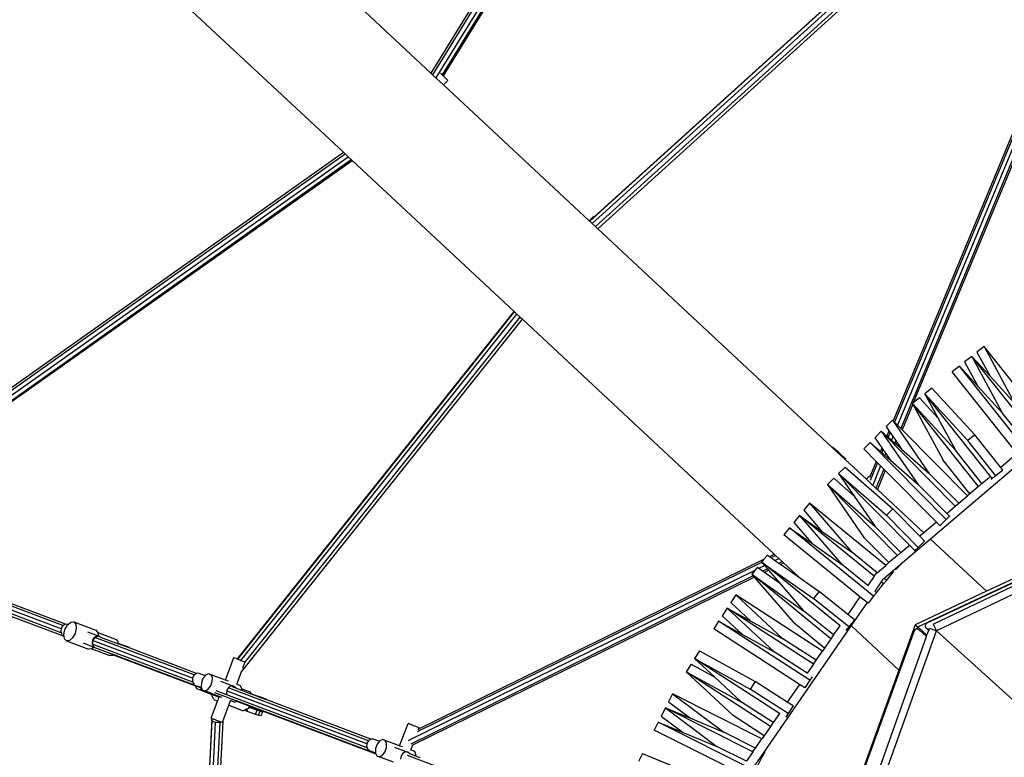
# Model space of a CAD drawing. Units: millimetres. Extents: x -261 to 3842, y 384 to 1984.
# Drawn here: x 1391 to 1525, y 1056 to 1156 of the extents above; entities that cross this region are included whole.
import ezdxf

# ---------------------------------------------------------------- set-up
doc = ezdxf.new("R2010")
doc.units = ezdxf.units.MM
doc.header["$LTSCALE"] = 45
doc.header["$PDSIZE"] = -1
doc.layers.add('VP-DIM', color=7, linetype='Continuous')
doc.layers.add('VP-HIC', color=6, linetype='Continuous')
doc.layers.add('VP-EQ', color=7, linetype='Continuous', true_color=0x8a3492)
doc.dimstyles.get("Standard").update_dxf_attribs({"dimtxt": 14, "dimasz": 15, "dimexe": 20, "dimexo": 50, "dimgap": 20, "dimtad": 0, "dimdec": 0, "dimzin": 0, "dimdsep": 46, "dimtxsty": 'Standard', "dimcen": -0.001, "dimadec": 0, "dimazin": 0, "dimtfac": 1, "dimtdec": 4, "dimtofl": 0, "dimtmove": 0, "dimatfit": 3, "dimfxl": 70, "dimfxlon": 1, "dimtolj": 1, "dimtzin": 0, "dimarcsym": 0})

# ---------------------------------------------------------------- blocks, each defined once
blk = doc.blocks.new('*D1379')
at = {"layer": 'Defpoints', "color": 0}
for p in [(685.73, 1863.21), (685.73, 1324.13), (3306.47, 966.69)]:
    blk.add_point(p, dxfattribs=at)
at = {"layer": 'VP-DIM', "color": 0, "lineweight": -2}
for p, q in [((685.73, 1793.21), (685.73, 1883.21)), ((3306.47, 1793.21), (3306.47, 1883.21)), ((700.73, 1863.21), (1950.45, 1863.21)), ((3291.47, 1863.21), (2039.45, 1863.21))]:
    blk.add_line(p, q, dxfattribs=at)
at = {"layer": 'VP-DIM', "color": 0}
for points in [[(700.73, 1865.71), (700.73, 1860.71), (685.73, 1863.21)], [(3291.47, 1860.71), (3291.47, 1865.71), (3306.47, 1863.21)]]:
    blk.add_solid(points, dxfattribs=at)
at = {"layer": 'VP-DIM', "color": 0, "insert": (1994.95, 1863.21), "char_height": 14, "attachment_point": 5}
blk.add_mtext('\\A1;2630', dxfattribs=at)
blk = doc.blocks.new('*D1387')
at = {"layer": 'Defpoints', "color": 0}
for p in [(494.9, 1963.73), (494.9, 1377.32), (3510.1, 1004.96)]:
    blk.add_point(p, dxfattribs=at)
at = {"layer": 'VP-DIM', "color": 0, "lineweight": -2}
for p, q in [((494.9, 1893.73), (494.9, 1983.73)), ((3510.1, 1893.73), (3510.1, 1983.73)), ((509.9, 1963.73), (1946.51, 1963.73)), ((3495.1, 1963.73), (2030.84, 1963.73))]:
    blk.add_line(p, q, dxfattribs=at)
at = {"layer": 'VP-DIM', "color": 0}
for points in [[(509.9, 1966.23), (509.9, 1961.23), (494.9, 1963.73)], [(3495.1, 1961.23), (3495.1, 1966.23), (3510.1, 1963.73)]]:
    blk.add_solid(points, dxfattribs=at)
at = {"layer": 'VP-DIM', "color": 0, "insert": (1988.68, 1963.73), "char_height": 14, "attachment_point": 5}
blk.add_mtext('\\A1;3015', dxfattribs=at)
blk = doc.blocks.new('2904_')
at = {"color": 0}
for p, q in [((1495.94, 1228.36), (1446.85, 1148.82)), ((1496.09, 1228.02), (1447.08, 1148.6)), ((1497.16, 1227.62), (1448.38, 1148.58)), ((1496.38, 1227.37), (1447.52, 1148.19)), ((1497.28, 1227.51), (1448.5, 1148.46)), ((1393.59, 1198.48), (1446.85, 1148.82)), ((1384.14, 1185.42), (1434.94, 1138.05)), ((1520.03, 1175.39), (1469.03, 1129.2)), ((1519.82, 1175.16), (1468.47, 1128.65)), ((1519.97, 1174.67), (1468.81, 1128.34)), ((1520.39, 1174.23), (1469.26, 1127.92)), ((1520.78, 1174.03), (1469.6, 1127.68)), ((1530.67, 1151.83), (1509.75, 1101.5)), ((1530.8, 1151.55), (1509.93, 1101.32)), ((1531.55, 1151.91), (1510.36, 1100.89)), ((1532.05, 1151.62), (1510.79, 1100.45)), ((1532.22, 1151.39), (1512.5, 1103.93)), ((1446.85, 1148.82), (1447.08, 1148.6)), ((1447.08, 1148.6), (1447.52, 1148.19)), ((1448.16, 1148.8), (1448.38, 1148.58)), ((1448.38, 1148.58), (1448.5, 1148.46)), ((1448.5, 1148.46), (1449.15, 1147.8)), ((1447.52, 1148.19), (1447.62, 1148.1)), ((1447.62, 1148.1), (1448.56, 1147.22)), ((1448.56, 1147.22), (1449.15, 1147.8)), ((1448.56, 1147.22), (1468.4, 1128.72)), ((1366.25, 1089.42), (1434.94, 1138.05)), ((1366.6, 1089.29), (1435.17, 1137.83)), ((1434.94, 1138.05), (1435.17, 1137.83)), ((1435.17, 1137.83), (1435.61, 1137.42)), ((1365.88, 1088.06), (1435.61, 1137.42)), ((1366.11, 1087.57), (1436.01, 1137.05)), ((1366.21, 1087.45), (1436.13, 1136.94)), ((1435.61, 1137.42), (1436.01, 1137.05)), ((1436.01, 1137.05), (1436.13, 1136.94)), ((1436.13, 1136.94), (1458.19, 1116.37)), ((1468.4, 1128.72), (1468.96, 1129.28)), ((1468.4, 1128.72), (1468.45, 1128.68)), ((1469.03, 1129.2), (1468.45, 1128.68)), ((1468.45, 1128.68), (1468.47, 1128.65)), ((1468.47, 1128.65), (1468.81, 1128.34)), ((1469.03, 1129.2), (1468.96, 1129.28)), ((1468.81, 1128.34), (1469.26, 1127.92)), ((1469.26, 1127.92), (1469.56, 1127.64)), ((1469.56, 1127.64), (1469.6, 1127.68)), ((1469.6, 1127.68), (1469.56, 1127.64)), ((1469.56, 1127.64), (1501.48, 1097.88)), ((1469.56, 1127.64), (1469.56, 1127.64)), ((1420.51, 1069.09), (1458.19, 1116.37)), ((1420.55, 1069.07), (1458.21, 1116.34)), ((1458.19, 1116.37), (1458.21, 1116.34)), ((1458.21, 1116.34), (1458.55, 1116.03)), ((1421, 1068.9), (1458.55, 1116.03)), ((1421.06, 1067.35), (1459.3, 1115.33)), ((1421.53, 1068.59), (1459, 1115.61)), ((1458.55, 1116.03), (1459, 1115.61)), ((1459, 1115.61), (1459.3, 1115.33)), ((1459.3, 1115.33), (1493.59, 1083.35)), ((1513.1, 1073.46), (1595.3, 1111.97)), ((1594.77, 1111.63), (1514.36, 1073.96)), ((1515.21, 1073.84), (1594.81, 1111.64)), ((1597.63, 1111.87), (1515.64, 1072.93)), ((1522.14, 1111.6), (1521.17, 1110.83)), ((1530.85, 1100.64), (1522.14, 1111.6)), ((1522.14, 1111.6), (1526.3, 1103.91)), ((1520.46, 1110.26), (1519.49, 1109.5)), ((1529.22, 1099.25), (1520.46, 1110.26)), ((1520.46, 1110.26), (1524.62, 1102.57)), ((1520.46, 1110.26), (1522.95, 1107.55)), ((1521.17, 1110.83), (1522.95, 1107.55)), ((1518.78, 1108.93), (1517.81, 1108.16)), ((1527.96, 1097.38), (1518.78, 1108.93)), ((1518.78, 1108.93), (1521.27, 1106.21)), ((1519.49, 1109.5), (1521.27, 1106.21)), ((1526.64, 1097.06), (1517.81, 1108.16)), ((1522.95, 1107.55), (1526.3, 1103.91)), ((1515.03, 1105.95), (1514.07, 1105.18)), ((1515.03, 1105.95), (1520.87, 1099.59)), ((1521.27, 1106.21), (1524.62, 1102.57)), ((1513.35, 1104.61), (1512.5, 1103.93)), ((1513.35, 1104.61), (1515.85, 1101.9)), ((1523.26, 1093.63), (1514.07, 1105.18)), ((1514.07, 1105.18), (1519.91, 1098.83)), ((1514.07, 1105.18), (1515.85, 1101.9)), ((1512.43, 1103.77), (1510.98, 1100.26)), ((1512.5, 1103.93), (1512.39, 1103.84)), ((1521.36, 1092.56), (1512.39, 1103.84)), ((1512.39, 1103.84), (1518.23, 1097.49)), ((1512.39, 1103.84), (1512.43, 1103.77)), ((1512.43, 1103.77), (1516.55, 1096.16)), ((1509.67, 1101.58), (1508.8, 1100.71)), ((1509.67, 1101.58), (1514.64, 1094.39)), ((1509.75, 1101.5), (1509.67, 1101.58)), ((1534.14, 1101.83), (1514.85, 1085.41)), ((1515.85, 1101.9), (1518.23, 1097.49)), ((1528.45, 1097.76), (1524.62, 1102.57)), ((1508.8, 1100.71), (1509.19, 1100.14)), ((1509.93, 1101.32), (1509.75, 1101.5)), ((1510.36, 1100.89), (1509.93, 1101.32)), ((1510.79, 1100.45), (1510.36, 1100.89)), ((1510.98, 1100.26), (1510.79, 1100.45)), ((1519.86, 1091.29), (1510.98, 1100.26)), ((1508.15, 1100.07), (1507.27, 1099.2)), ((1507.27, 1099.2), (1508.23, 1097.82)), ((1518.22, 1089.89), (1508.15, 1100.07)), ((1508.15, 1100.07), (1513.12, 1092.88)), ((1508.15, 1100.07), (1508.89, 1099.42)), ((1509.19, 1100.14), (1508.89, 1099.42)), ((1508.89, 1099.42), (1509.07, 1099.26)), ((1509.35, 1099.92), (1509.07, 1099.26)), ((1509.07, 1099.26), (1509.52, 1098.87)), ((1509.19, 1100.14), (1509.35, 1099.92)), ((1509.35, 1099.92), (1509.73, 1099.37)), ((1509.73, 1099.37), (1509.52, 1098.87)), ((1509.73, 1099.37), (1510.11, 1098.81)), ((1520.87, 1099.59), (1519.91, 1098.83)), ((1524.41, 1095.15), (1520.87, 1099.59)), ((1501.48, 1097.88), (1501.54, 1097.94)), ((1501.48, 1097.88), (1503.25, 1096.22)), ((1501.6, 1097.88), (1501.54, 1097.94)), ((1501.71, 1097.77), (1501.6, 1097.88)), ((1501.71, 1097.77), (1501.88, 1097.62)), ((1501.88, 1097.62), (1502.08, 1097.43)), ((1506.62, 1098.56), (1505.75, 1097.69)), ((1507.46, 1095.97), (1505.75, 1097.69)), ((1517, 1088.07), (1506.62, 1098.56)), ((1506.62, 1098.56), (1508.02, 1097.33)), ((1508.23, 1097.82), (1508.02, 1097.33)), ((1508.38, 1097.6), (1508.21, 1097.17)), ((1508.23, 1097.82), (1508.38, 1097.6)), ((1508.38, 1097.6), (1508.76, 1097.05)), ((1509.52, 1098.87), (1509.97, 1098.47)), ((1510.11, 1098.81), (1509.97, 1098.47)), ((1509.97, 1098.47), (1510.16, 1098.31)), ((1510.11, 1098.81), (1510.27, 1098.58)), ((1510.27, 1098.58), (1510.16, 1098.31)), ((1510.16, 1098.31), (1510.92, 1097.64)), ((1510.27, 1098.58), (1510.92, 1097.64)), ((1510.92, 1097.64), (1514.64, 1094.39)), ((1523.74, 1094.02), (1519.91, 1098.83)), ((1502.08, 1097.43), (1502.53, 1097)), ((1502.31, 1097.22), (1502.08, 1097.43)), ((1502.77, 1096.79), (1502.31, 1097.22)), ((1502.53, 1097), (1502.77, 1096.79)), ((1502.96, 1096.6), (1502.77, 1096.79)), ((1503.13, 1096.44), (1502.96, 1096.6)), ((1503.13, 1096.44), (1503.24, 1096.33)), ((1503.24, 1096.33), (1503.31, 1096.27)), ((1503.25, 1096.22), (1503.31, 1096.27)), ((1503.25, 1096.22), (1506.13, 1093.54)), ((1508.02, 1097.33), (1508.21, 1097.17)), ((1508.21, 1097.17), (1508.65, 1096.78)), ((1508.76, 1097.05), (1508.65, 1096.78)), ((1508.65, 1096.78), (1509.1, 1096.39)), ((1508.76, 1097.05), (1509.15, 1096.49)), ((1509.15, 1096.49), (1509.1, 1096.39)), ((1509.1, 1096.39), (1509.3, 1096.22)), ((1509.15, 1096.49), (1509.31, 1096.26)), ((1509.31, 1096.26), (1509.3, 1096.22)), ((1509.3, 1096.22), (1509.4, 1096.13)), ((1509.31, 1096.26), (1509.4, 1096.13)), ((1521.83, 1092.96), (1518.23, 1097.49)), ((1526.64, 1097.06), (1524.41, 1095.15)), ((1503.22, 1095.19), (1502.34, 1094.33)), ((1503.22, 1095.19), (1509.72, 1089.51)), ((1507.46, 1095.97), (1506.6, 1093.89)), ((1507.63, 1095.79), (1506.62, 1093.36)), ((1508.06, 1095.36), (1506.98, 1092.75)), ((1508.49, 1094.92), (1507.42, 1092.33)), ((1507.63, 1095.79), (1507.46, 1095.97)), ((1508.06, 1095.36), (1507.63, 1095.79)), ((1508.49, 1094.92), (1508.06, 1095.36)), ((1508.68, 1094.73), (1508.49, 1094.92)), ((1509.4, 1096.13), (1513.12, 1092.88)), ((1520.2, 1091.57), (1516.55, 1096.16)), ((1559.71, 1095.74), (1522.47, 1078.3)), ((1524.7, 1094.78), (1524.41, 1095.15)), ((1501.69, 1093.68), (1500.82, 1092.82)), ((1501.69, 1093.68), (1504.47, 1091.25)), ((1512.73, 1083.84), (1502.34, 1094.33)), ((1502.34, 1094.33), (1508.84, 1088.64)), ((1502.34, 1094.33), (1504.47, 1091.25)), ((1506.13, 1093.54), (1506.51, 1093.95)), ((1506.13, 1093.54), (1506.79, 1092.93)), ((1506.6, 1093.89), (1506.51, 1093.95)), ((1506.65, 1093.85), (1506.6, 1093.89)), ((1506.68, 1093.82), (1506.65, 1093.85)), ((1508.68, 1094.73), (1507.61, 1092.16)), ((1515.64, 1087.7), (1508.68, 1094.73)), ((1518.69, 1090.29), (1514.64, 1094.39)), ((1521.83, 1092.96), (1522.87, 1093.84)), ((1523.12, 1093.52), (1523.26, 1093.63)), ((1523.74, 1094.02), (1523.26, 1093.63)), ((1524.7, 1094.78), (1523.74, 1094.02)), ((1510.35, 1083.19), (1500.82, 1092.82)), ((1500.82, 1092.82), (1507.32, 1087.13)), ((1500.82, 1092.82), (1505.79, 1085.62)), ((1506.79, 1092.93), (1506.98, 1092.75)), ((1506.98, 1092.75), (1507.42, 1092.33)), ((1507.42, 1092.33), (1507.61, 1092.16)), ((1517.44, 1088.5), (1513.12, 1092.88)), ((1521.36, 1092.56), (1520.2, 1091.57)), ((1521.83, 1092.96), (1521.36, 1092.56)), ((1504.47, 1091.25), (1507.32, 1087.13)), ((1507.61, 1092.16), (1513.94, 1086.25)), ((1518.69, 1090.29), (1519.86, 1091.29)), ((1520.2, 1091.57), (1519.86, 1091.29)), ((1498.37, 1090.27), (1497.59, 1089.32)), ((1508.75, 1081.83), (1498.37, 1090.27)), ((1498.37, 1090.27), (1504.08, 1083.66)), ((1509.72, 1089.51), (1508.84, 1088.64)), ((1513.4, 1085.79), (1509.72, 1089.51)), ((1517.12, 1088.95), (1518.22, 1089.89)), ((1518.22, 1089.89), (1518.69, 1090.29)), ((1497.01, 1088.61), (1496.24, 1087.65)), ((1507.18, 1080.35), (1497.01, 1088.61)), ((1497.01, 1088.61), (1502.73, 1081.99)), ((1497.01, 1088.61), (1500.03, 1086.49)), ((1497.59, 1089.32), (1500.03, 1086.49)), ((1513.17, 1084.27), (1508.84, 1088.64)), ((1517.44, 1088.5), (1517, 1088.07)), ((1517.44, 1088.5), (1517.5, 1088.56)), ((1495.66, 1086.94), (1494.88, 1085.99)), ((1507.11, 1077.63), (1495.66, 1086.94)), ((1495.66, 1086.94), (1498.68, 1084.83)), ((1496.24, 1087.65), (1498.68, 1084.83)), ((1510.82, 1083.59), (1507.32, 1087.13)), ((1515.64, 1087.7), (1513.94, 1086.25)), ((1516.13, 1087.2), (1515.64, 1087.7)), ((1517, 1088.07), (1516.13, 1087.2)), ((1396.52, 1073.18), (1362.95, 1085.86)), ((1396.76, 1073.62), (1363.19, 1086.3)), ((1505.25, 1077.56), (1494.88, 1085.99)), ((1500.03, 1086.49), (1504.08, 1083.66)), ((1509.18, 1082.2), (1505.79, 1085.62)), ((1513.94, 1086.25), (1513.4, 1085.79)), ((1514.04, 1085.14), (1513.4, 1085.79)), ((1396.54, 1072.65), (1362.81, 1085.39)), ((1397.12, 1073.81), (1366.41, 1085.41)), ((1498.68, 1084.83), (1502.73, 1081.99)), ((1510.82, 1083.59), (1511.92, 1084.53)), ((1514.85, 1085.41), (1511.02, 1082.15)), ((1513.17, 1084.27), (1512.73, 1083.84)), ((1514.04, 1085.14), (1513.17, 1084.27)), ((1514.85, 1085.41), (1522.47, 1078.3)), ((1365.81, 1083.93), (1396.82, 1072.22)), ((1492.64, 1083.23), (1492.18, 1082.66)), ((1492.64, 1083.23), (1492.92, 1083.03)), ((1492.92, 1083.03), (1493.59, 1083.35)), ((1492.92, 1083.03), (1493.14, 1082.88)), ((1493.14, 1082.88), (1493.77, 1083.19)), ((1493.14, 1082.88), (1493.66, 1082.51)), ((1493.59, 1083.35), (1493.77, 1083.19)), ((1493.77, 1083.19), (1494.21, 1082.78)), ((1507.57, 1080.82), (1504.08, 1083.66)), ((1510.35, 1083.19), (1509.18, 1082.2)), ((1510.82, 1083.59), (1510.35, 1083.19)), ((1512.67, 1083.78), (1512.73, 1083.84)), ((1445.01, 1059.22), (1491.88, 1082.26)), ((1445.21, 1059.58), (1492.18, 1082.66)), ((1491.28, 1081.56), (1490.99, 1081.19)), ((1491.28, 1081.56), (1491.47, 1081.43)), ((1491.47, 1081.43), (1492.26, 1081.82)), ((1492.18, 1082.66), (1491.86, 1082.27)), ((1491.86, 1082.27), (1498.94, 1077.32)), ((1491.88, 1082.26), (1491.86, 1082.27)), ((1502.53, 1073.61), (1491.88, 1082.26)), ((1491.88, 1082.26), (1492.26, 1081.82)), ((1492.26, 1081.82), (1492.64, 1081.37)), ((1493.66, 1082.51), (1494.21, 1082.78)), ((1493.66, 1082.51), (1494.19, 1082.14)), ((1494.19, 1082.14), (1494.65, 1082.36)), ((1494.19, 1082.14), (1494.42, 1081.98)), ((1494.21, 1082.78), (1494.65, 1082.36)), ((1494.42, 1081.98), (1494.84, 1082.19)), ((1494.42, 1081.98), (1497, 1080.17)), ((1494.65, 1082.36), (1494.84, 1082.19)), ((1494.84, 1082.19), (1497, 1080.17)), ((1506.31, 1079.09), (1502.73, 1081.99)), ((1507.57, 1080.82), (1508.75, 1081.83)), ((1509.18, 1082.2), (1508.75, 1081.83)), ((1510.99, 1082.12), (1510.05, 1081.32)), ((1510.12, 1081.25), (1510.99, 1082.12)), ((1510.99, 1082.12), (1511.02, 1082.15)), ((1443.84, 1058.02), (1490.99, 1081.19)), ((1444.15, 1057.54), (1490.68, 1080.41)), ((1444.39, 1057.39), (1490.84, 1080.22)), ((1490.99, 1081.19), (1490.51, 1080.61)), ((1501.3, 1071.83), (1490.51, 1080.61)), ((1490.51, 1080.61), (1497.58, 1075.66)), ((1490.51, 1080.61), (1490.68, 1080.41)), ((1490.68, 1080.41), (1490.84, 1080.22)), ((1490.84, 1080.22), (1496.23, 1073.99)), ((1491.47, 1081.43), (1492, 1081.06)), ((1492, 1081.06), (1492.64, 1081.37)), ((1492, 1081.06), (1492.23, 1080.9)), ((1492.23, 1080.9), (1492.8, 1081.19)), ((1492.23, 1080.9), (1494.31, 1079.45)), ((1492.64, 1081.37), (1492.8, 1081.19)), ((1492.8, 1081.19), (1494.31, 1079.45)), ((1497, 1080.17), (1499.71, 1078.28)), ((1507.18, 1080.35), (1506.31, 1079.09)), ((1507.18, 1080.35), (1507.41, 1080.69)), ((1507.57, 1080.82), (1507.41, 1080.69)), ((1509.72, 1081.04), (1508.54, 1080.04)), ((1508.86, 1079.78), (1509.82, 1080.96)), ((1510.05, 1081.32), (1509.72, 1081.04)), ((1509.82, 1080.96), (1509.72, 1081.04)), ((1510.12, 1081.25), (1510.05, 1081.32)), ((1494.31, 1079.45), (1497.58, 1075.66)), ((1506.31, 1079.09), (1506.3, 1079.08)), ((1508.13, 1079.57), (1507.26, 1078.31)), ((1507.5, 1078.11), (1508.47, 1079.3)), ((1508.33, 1079.86), (1508.13, 1079.57)), ((1508.47, 1079.3), (1508.13, 1079.57)), ((1508.54, 1080.04), (1508.33, 1079.86)), ((1508.86, 1079.78), (1508.47, 1079.3)), ((1508.86, 1079.78), (1508.54, 1080.04)), ((1488.34, 1077.81), (1487.68, 1076.78)), ((1500.16, 1070.17), (1488.34, 1077.81)), ((1488.34, 1077.81), (1494.74, 1071.85)), ((1499.71, 1078.28), (1498.94, 1077.32)), ((1503.58, 1075.13), (1499.71, 1078.28)), ((1505.25, 1077.56), (1503.58, 1075.13)), ((1506.21, 1076.78), (1505.25, 1077.56)), ((1507.11, 1077.63), (1506.34, 1076.68)), ((1507.5, 1078.11), (1507.11, 1077.63)), ((1507.5, 1078.11), (1507.26, 1078.31)), ((1507.26, 1078.31), (1507.26, 1078.3)), ((1522.47, 1078.3), (1512.78, 1073.75)), ((1487.68, 1076.78), (1490.41, 1074.23)), ((1503.71, 1073.44), (1498.94, 1077.32)), ((1506.21, 1076.78), (1504.03, 1073.62)), ((1506.34, 1076.68), (1506.21, 1076.78)), ((1487.18, 1076.01), (1486.51, 1074.98)), ((1486.51, 1074.98), (1489.24, 1072.43)), ((1498.94, 1068.4), (1487.18, 1076.01)), ((1487.18, 1076.01), (1493.58, 1070.05)), ((1487.18, 1076.01), (1490.41, 1074.23)), ((1501.66, 1072.35), (1497.58, 1075.66)), ((1504.48, 1074.4), (1503.58, 1075.13)), ((1396.76, 1073.62), (1396.53, 1073.26)), ((1397.1, 1073.81), (1396.76, 1073.62)), ((1397.04, 1073.12), (1397.38, 1073.73)), ((1397.12, 1073.81), (1397.1, 1073.81)), ((1397.46, 1073.79), (1397.12, 1073.81)), ((1397.38, 1073.73), (1397.46, 1073.79)), ((1397.46, 1073.79), (1397.82, 1074.11)), ((1397.82, 1074.11), (1398.24, 1074.14)), ((1398.24, 1074.14), (1398.52, 1073.83)), ((1398.24, 1074.14), (1401.24, 1073.01)), ((1398.52, 1073.83), (1398.59, 1073.26)), ((1486.01, 1074.21), (1485.34, 1073.17)), ((1498.41, 1066.19), (1486.01, 1074.21)), ((1486.01, 1074.21), (1489.24, 1072.43)), ((1490.41, 1074.23), (1494.74, 1071.85)), ((1504.03, 1073.62), (1492.55, 1056.98)), ((1500.43, 1070.57), (1496.23, 1073.99)), ((1501.66, 1072.35), (1502.53, 1073.61)), ((1502.53, 1073.61), (1502.53, 1073.61)), ((1503.71, 1073.44), (1503.32, 1072.97)), ((1504.48, 1074.4), (1503.71, 1073.44)), ((1504.03, 1073.62), (1510.54, 1067.55)), ((1512.78, 1073.75), (1510.54, 1067.55)), ((1512.78, 1073.75), (1513.1, 1073.46)), ((1513, 1073.18), (1513.1, 1073.46)), ((1514.36, 1072.32), (1513.1, 1073.46)), ((1514.14, 1073.66), (1514.13, 1073.58)), ((1514.13, 1073.58), (1514.14, 1073.51)), ((1514.16, 1073.74), (1514.14, 1073.66)), ((1514.14, 1073.51), (1514.17, 1073.43)), ((1514.19, 1073.81), (1514.16, 1073.74)), ((1514.17, 1073.43), (1514.26, 1073.31)), ((1514.24, 1073.87), (1514.19, 1073.81)), ((1514.29, 1073.92), (1514.24, 1073.87)), ((1514.36, 1073.96), (1514.29, 1073.92)), ((1515.21, 1073.84), (1515.64, 1072.93)), ((1396.52, 1073.18), (1396.47, 1072.85)), ((1396.47, 1072.85), (1396.54, 1072.65)), ((1396.53, 1073.26), (1396.52, 1073.18)), ((1396.54, 1072.65), (1396.6, 1072.48)), ((1396.6, 1072.48), (1396.67, 1072.43)), ((1396.74, 1072.39), (1396.75, 1072.36)), ((1396.75, 1072.36), (1396.89, 1072.25)), ((1396.75, 1072.36), (1396.82, 1072.22)), ((1396.82, 1072.22), (1396.92, 1072.18)), ((1396.89, 1072.43), (1397.04, 1073.12)), ((1396.91, 1072.25), (1396.89, 1072.43)), ((1396.89, 1072.25), (1396.91, 1072.25)), ((1396.92, 1072.18), (1396.91, 1072.25)), ((1396.96, 1071.85), (1396.92, 1072.18)), ((1398.43, 1072.57), (1398.09, 1071.96)), ((1398.59, 1073.26), (1398.43, 1072.57)), ((1400.1, 1072.8), (1401.57, 1072.24)), ((1401.37, 1072.2), (1401.02, 1072)), ((1401.55, 1072.19), (1401.11, 1072.03)), ((1401.24, 1073.01), (1401.52, 1072.7)), ((1401.55, 1072.19), (1401.37, 1072.2)), ((1401.52, 1072.7), (1401.52, 1072.67)), ((1401.52, 1072.67), (1404, 1071.73)), ((1401.52, 1072.67), (1401.57, 1072.24)), ((1401.73, 1072.18), (1401.55, 1072.19)), ((1401.88, 1072.06), (1401.55, 1072.19)), ((1401.57, 1072.24), (1401.73, 1072.18)), ((1401.88, 1072.06), (1401.73, 1072.18)), ((1485.19, 987.43), (1515.64, 1072.93)), ((1497.02, 1065.62), (1485.34, 1073.17)), ((1489.24, 1072.43), (1493.58, 1070.05)), ((1512.62, 1072.92), (1492.18, 1016.44)), ((1494.45, 1016.43), (1514.29, 1072.14)), ((1501.66, 1072.35), (1501.3, 1071.83)), ((1512.73, 1073.07), (1512.62, 1072.92)), ((1512.76, 1073.1), (1512.73, 1073.07)), ((1512.8, 1073.13), (1512.76, 1073.1)), ((1512.84, 1073.15), (1512.8, 1073.13)), ((1512.89, 1073.16), (1512.84, 1073.15)), ((1512.93, 1073.17), (1512.89, 1073.16)), ((1512.98, 1073.18), (1512.93, 1073.17)), ((1512.98, 1073.18), (1513, 1073.18)), ((1513, 1073.18), (1513.04, 1073.18)), ((1513.04, 1073.18), (1513.11, 1073.17)), ((1513.11, 1073.17), (1513.16, 1073.14)), ((1513.16, 1073.14), (1513.22, 1073.11)), ((1513.22, 1073.11), (1513.27, 1073.08)), ((1514.29, 1072.14), (1513.27, 1073.08)), ((1514.26, 1073.31), (1514.6, 1073)), ((1514.29, 1072.14), (1514.36, 1072.32)), ((1514.36, 1072.32), (1514.6, 1073)), ((1514.6, 1073), (1514.7, 1073.27)), ((1514.7, 1073.27), (1515.64, 1072.93)), ((1603.63, 993.43), (1515.64, 1072.93)), ((1397.24, 1071.54), (1396.96, 1071.85)), ((1397.66, 1071.58), (1397.24, 1071.54)), ((1397.24, 1071.54), (1400.24, 1070.41)), ((1398.09, 1071.96), (1397.66, 1071.58)), ((1399.5, 1071.27), (1400.97, 1070.71)), ((1400.79, 1071.65), (1400.74, 1071.23)), ((1400.74, 1071.23), (1400.77, 1071.15)), ((1400.77, 1071.15), (1400.76, 1071.11)), ((1414.46, 1065.94), (1400.76, 1071.11)), ((1400.76, 1071.11), (1400.82, 1071.01)), ((1400.81, 1071.62), (1400.77, 1071.15)), ((1401.02, 1072), (1400.79, 1071.65)), ((1401.11, 1072.03), (1400.81, 1071.62)), ((1414.42, 1066.48), (1400.81, 1071.62)), ((1400.82, 1071.01), (1400.87, 1070.86)), ((1400.82, 1071.01), (1400.91, 1070.83)), ((1400.87, 1070.86), (1400.91, 1070.83)), ((1400.91, 1070.83), (1400.98, 1070.71)), ((1414.64, 1066.92), (1401.11, 1072.03)), ((1401.88, 1072.06), (1404.27, 1071.16)), ((1404, 1071.73), (1404.23, 1071.47)), ((1404.23, 1071.47), (1404.26, 1071.26)), ((1404.26, 1071.26), (1405.77, 1070.69)), ((1404.26, 1071.26), (1404.27, 1071.16)), ((1405.9, 1070.55), (1404.27, 1071.16)), ((1499.29, 1068.91), (1494.74, 1071.85)), ((1501.3, 1071.83), (1500.43, 1070.57)), ((1400.66, 1070.45), (1400.24, 1070.41)), ((1400.69, 1070.48), (1400.66, 1070.45)), ((1400.97, 1070.71), (1400.69, 1070.48)), ((1400.69, 1070.48), (1403.16, 1069.54)), ((1400.97, 1070.71), (1400.98, 1070.71)), ((1400.98, 1070.71), (1400.98, 1070.7)), ((1400.98, 1070.7), (1403.65, 1069.69)), ((1403.51, 1069.57), (1403.16, 1069.54)), ((1403.6, 1069.65), (1403.51, 1069.57)), ((1403.65, 1069.69), (1403.6, 1069.65)), ((1403.6, 1069.65), (1414.8, 1065.43)), ((1404.22, 1069.48), (1403.65, 1069.69)), ((1404.22, 1069.48), (1404.22, 1069.46)), ((1404.44, 1069.39), (1404.22, 1069.48)), ((1404.22, 1069.46), (1404.43, 1069.38)), ((1404.43, 1069.38), (1404.44, 1069.39)), ((1415.63, 1065.17), (1404.44, 1069.39)), ((1405.77, 1070.69), (1405.9, 1070.55)), ((1414.96, 1067.12), (1405.9, 1070.55)), ((1483.41, 1070.19), (1482.74, 1069.15)), ((1483.41, 1070.19), (1490.98, 1066.03)), ((1498.07, 1067.14), (1493.58, 1070.05)), ((1499.29, 1068.91), (1500.16, 1070.17)), ((1500.43, 1070.57), (1500.16, 1070.17)), ((1404.43, 1069.38), (1415.62, 1065.15)), ((1418.89, 1066.21), (1420.03, 1069.27)), ((1420.11, 1069.24), (1420.03, 1069.27)), ((1420.17, 1069.21), (1420.11, 1069.24)), ((1420.36, 1069.14), (1420.17, 1069.21)), ((1420.36, 1069.14), (1420.47, 1069.1)), ((1420.47, 1069.1), (1420.51, 1069.09)), ((1420.51, 1069.09), (1420.55, 1069.07)), ((1420.55, 1069.07), (1420.86, 1068.95)), ((1420.86, 1068.95), (1421, 1068.9)), ((1421, 1068.9), (1421.24, 1068.81)), ((1421.24, 1068.81), (1421.5, 1068.72)), ((1421.25, 1067.84), (1421.53, 1068.59)), ((1421.57, 1068.69), (1421.5, 1068.72)), ((1421.5, 1068.72), (1421.5, 1068.72)), ((1421.53, 1068.59), (1421.57, 1068.69)), ((1482.25, 1068.38), (1481.58, 1067.35)), ((1482.25, 1068.38), (1485.48, 1066.61)), ((1494.3, 1061.68), (1482.74, 1069.15)), ((1482.74, 1069.15), (1490.31, 1065)), ((1482.74, 1069.15), (1485.48, 1066.61)), ((1498.94, 1068.4), (1498.07, 1067.14)), ((1498.94, 1068.4), (1499.29, 1068.91)), ((1414.64, 1066.92), (1414.43, 1066.59)), ((1414.66, 1066.95), (1414.64, 1066.92)), ((1414.96, 1067.12), (1414.66, 1066.95)), ((1415, 1067.14), (1414.96, 1067.12)), ((1415.36, 1067.13), (1415, 1067.14)), ((1415.36, 1067.13), (1416.15, 1066.83)), ((1416.15, 1066.83), (1415.83, 1066.44)), ((1416.19, 1066.89), (1416.15, 1066.83)), ((1416.6, 1067.08), (1416.19, 1066.89)), ((1416.93, 1066.95), (1416.6, 1067.08)), ((1417.11, 1066.54), (1416.93, 1066.95)), ((1418.89, 1066.21), (1416.93, 1066.95)), ((1420.42, 1065.64), (1421.06, 1067.35)), ((1421.03, 1067.31), (1421.02, 1067.32)), ((1421.02, 1067.3), (1421.03, 1067.31)), ((1421.03, 1067.31), (1421.06, 1067.35)), ((1493.08, 1059.91), (1481.58, 1067.35)), ((1481.58, 1067.35), (1489.14, 1063.19)), ((1481.58, 1067.35), (1487.98, 1061.39)), ((1498.07, 1067.14), (1498.04, 1067.11)), ((1510.54, 1067.55), (1499.11, 1035.99)), ((1414.42, 1066.48), (1414.38, 1066.18)), ((1414.38, 1066.18), (1414.46, 1065.94)), ((1414.43, 1066.59), (1414.42, 1066.48)), ((1414.46, 1065.94), (1414.5, 1065.81)), ((1414.5, 1065.81), (1414.68, 1065.67)), ((1414.98, 1065.04), (1414.8, 1065.43)), ((1415.58, 1065.13), (1414.8, 1065.43)), ((1415.61, 1065.85), (1415.59, 1065.35)), ((1415.83, 1066.44), (1415.61, 1065.85)), ((1416.5, 1064.92), (1416.86, 1065.37)), ((1416.86, 1065.37), (1417.08, 1065.97)), ((1417.08, 1065.97), (1417.11, 1066.54)), ((1418.19, 1066.06), (1420, 1065.38)), ((1418.93, 1066.2), (1418.89, 1066.21)), ((1419.28, 1066.06), (1418.93, 1066.2)), ((1419.64, 1065.39), (1419.3, 1065.19)), ((1420, 1065.38), (1419.64, 1065.39)), ((1420.28, 1065.16), (1420, 1065.38)), ((1420.41, 1065.61), (1420.42, 1065.64)), ((1420.6, 1065.57), (1420.42, 1065.64)), ((1420.93, 1065.44), (1420.6, 1065.57)), ((1421.11, 1065.03), (1420.93, 1065.44)), ((1485.48, 1066.61), (1489.14, 1063.19)), ((1490.98, 1066.03), (1490.31, 1065)), ((1495.35, 1063.2), (1490.98, 1066.03)), ((1497.02, 1065.62), (1495.35, 1063.2)), ((1497.74, 1065.16), (1497.02, 1065.62)), ((1498.41, 1066.19), (1497.74, 1065.16)), ((1498.72, 1066.67), (1498.41, 1066.19)), ((1415.35, 1064.9), (1414.98, 1065.04)), ((1415.68, 1065.04), (1415.35, 1064.9)), ((1417, 1064.27), (1415.35, 1064.9)), ((1415.59, 1065.35), (1415.58, 1065.27)), ((1415.58, 1065.27), (1415.63, 1065.17)), ((1415.58, 1065.13), (1415.62, 1065.15)), ((1415.62, 1065.15), (1415.64, 1065.14)), ((1415.63, 1065.17), (1415.64, 1065.14)), ((1415.64, 1065.14), (1415.68, 1065.04)), ((1415.68, 1065.04), (1415.76, 1064.86)), ((1415.76, 1064.86), (1416.1, 1064.74)), ((1416.1, 1064.74), (1416.5, 1064.92)), ((1418.05, 1064), (1416.1, 1064.74)), ((1417, 1064.22), (1417, 1064.27)), ((1418.01, 1063.89), (1417, 1064.27)), ((1417.32, 1063.55), (1417, 1064.22)), ((1419.16, 1063.84), (1417.43, 1064.49)), ((1438.17, 1056.98), (1417.64, 1064.74)), ((1419.07, 1064.84), (1419.02, 1064.43)), ((1419.02, 1064.43), (1419.06, 1064.29)), ((1419.3, 1065.19), (1419.07, 1064.84)), ((1438.12, 1057.52), (1419.11, 1064.71)), ((1438.35, 1057.96), (1419.4, 1065.12)), ((1420.29, 1065.11), (1419.83, 1065.28)), ((1420.29, 1065.11), (1420.28, 1065.16)), ((1421.1, 1064.8), (1420.29, 1065.11)), ((1421.1, 1064.8), (1421.11, 1065.03)), ((1422.38, 1064.32), (1421.1, 1064.8)), ((1421.11, 1065.03), (1422.25, 1064.6)), ((1422.25, 1064.6), (1422.38, 1064.34)), ((1422.38, 1064.34), (1422.73, 1064.2)), ((1423.36, 1063.99), (1422.38, 1064.34)), ((1422.38, 1064.34), (1422.38, 1064.32)), ((1422.72, 1064.19), (1422.38, 1064.32)), ((1422.73, 1064.2), (1422.72, 1064.19)), ((1423.8, 1063.78), (1422.72, 1064.19)), ((1422.73, 1064.2), (1423.81, 1063.82)), ((1479.73, 1064.34), (1479.18, 1063.24)), ((1491.91, 1058.21), (1479.73, 1064.34)), ((1479.73, 1064.34), (1486.73, 1059.11)), ((1495.47, 1061.66), (1490.31, 1065)), ((1416.94, 1061.03), (1417.81, 1063.36)), ((1417.32, 1063.55), (1417.81, 1063.36)), ((1417.81, 1063.36), (1418.01, 1063.89)), ((1418.01, 1063.89), (1418.05, 1064)), ((1418.01, 1063.89), (1418.01, 1063.89)), ((1418.45, 1063.85), (1418.05, 1064)), ((1418.51, 1060.57), (1419.34, 1062.78)), ((1419.46, 1063.72), (1419.16, 1063.84)), ((1419.34, 1062.78), (1419.58, 1063.42)), ((1419.34, 1062.78), (1421.28, 1062.05)), ((1420.4, 1063.37), (1419.46, 1063.72)), ((1419.58, 1063.42), (1419.59, 1063.45)), ((1420.1, 1063.23), (1419.58, 1063.42)), ((1420.1, 1063.23), (1420.37, 1063.36)), ((1420.37, 1063.36), (1420.4, 1063.37)), ((1420.37, 1063.36), (1422.19, 1062.67)), ((1439.33, 1056.22), (1420.4, 1063.37)), ((1423.68, 1063.88), (1423.36, 1064)), ((1423.36, 1064), (1423.39, 1063.98)), ((1423.36, 1063.99), (1423.36, 1064)), ((1423.39, 1063.98), (1423.36, 1063.99)), ((1423.81, 1063.82), (1423.39, 1063.98)), ((1424.08, 1063.74), (1423.68, 1063.88)), ((1423.8, 1063.78), (1423.81, 1063.82)), ((1424.2, 1063.63), (1423.8, 1063.78)), ((1423.81, 1063.82), (1424.21, 1063.67)), ((1424.5, 1063.58), (1424.08, 1063.74)), ((1424.21, 1063.67), (1424.2, 1063.63)), ((1424.51, 1063.52), (1424.2, 1063.63)), ((1424.21, 1063.67), (1424.53, 1063.56)), ((1424.53, 1063.56), (1424.5, 1063.58)), ((1424.51, 1063.52), (1424.53, 1063.56)), ((1438.67, 1058.17), (1424.51, 1063.52)), ((1479.18, 1063.24), (1482.17, 1061.01)), ((1493.43, 1060.42), (1489.14, 1063.19)), ((1496.14, 1062.69), (1495.35, 1063.2)), ((1421.48, 1062.13), (1421.28, 1062.05)), ((1421.73, 1062.24), (1421.48, 1062.13)), ((1421.49, 1062.12), (1421.48, 1062.13)), ((1421.49, 1062.12), (1421.91, 1061.96)), ((1421.97, 1062.35), (1421.73, 1062.24)), ((1421.73, 1062.24), (1421.91, 1061.96)), ((1421.91, 1061.96), (1422.99, 1061.58)), ((1422.15, 1062.6), (1421.97, 1062.35)), ((1422.19, 1062.67), (1422.15, 1062.6)), ((1422.15, 1062.6), (1422.21, 1062.5)), ((1422.19, 1062.67), (1439.34, 1056.19)), ((1422.21, 1062.5), (1422.22, 1062.49)), ((1422.21, 1062.5), (1422.75, 1062.31)), ((1423.2, 1062.14), (1422.22, 1062.49)), ((1422.78, 1062.3), (1422.75, 1062.32)), ((1422.75, 1062.32), (1422.75, 1062.31)), ((1422.75, 1062.32), (1423.06, 1062.21)), ((1422.75, 1062.31), (1422.78, 1062.3)), ((1423.2, 1062.14), (1422.78, 1062.3)), ((1422.99, 1061.58), (1423.2, 1062.14)), ((1422.99, 1061.58), (1423.39, 1061.44)), ((1423.06, 1062.21), (1423.46, 1062.06)), ((1423.6, 1062), (1423.2, 1062.14)), ((1423.39, 1061.44), (1423.6, 1062)), ((1423.71, 1061.33), (1423.39, 1061.44)), ((1423.46, 1062.06), (1423.89, 1061.9)), ((1423.91, 1061.89), (1423.6, 1062)), ((1423.91, 1061.89), (1423.71, 1061.33)), ((1423.89, 1061.9), (1423.91, 1061.89)), ((1478.76, 1062.42), (1478.21, 1061.32)), ((1490.68, 1056.43), (1478.76, 1062.42)), ((1478.76, 1062.42), (1485.77, 1057.19)), ((1478.76, 1062.42), (1482.17, 1061.01)), ((1492.21, 1058.65), (1487.98, 1061.39)), ((1494.3, 1061.68), (1493.43, 1060.42)), ((1494.3, 1061.68), (1494.32, 1061.71)), ((1495.47, 1061.66), (1495.16, 1061.17)), ((1496.14, 1062.69), (1495.47, 1061.66)), ((1417.02, 1061), (1414.83, 1016.81)), ((1417.04, 1060.69), (1414.87, 1016.81)), ((1417.49, 1060.45), (1415.33, 1016.81)), ((1418.1, 1060.43), (1415.94, 1016.82)), ((1418.51, 1060.57), (1416.35, 1016.82)), ((1416.94, 1061.03), (1417.02, 1061)), ((1417.04, 1060.69), (1417.02, 1061)), ((1417.02, 1061), (1417.07, 1060.98)), ((1417.49, 1060.45), (1417.04, 1060.69)), ((1417.07, 1060.98), (1418.27, 1060.53)), ((1418.1, 1060.43), (1417.49, 1060.45)), ((1418.27, 1060.53), (1418.1, 1060.43)), ((1418.27, 1060.53), (1418.4, 1060.48)), ((1418.4, 1060.48), (1418.45, 1060.46)), ((1418.52, 1060.66), (1418.51, 1060.57)), ((1418.52, 1060.66), (1418.52, 1060.66)), ((1442.59, 1057.26), (1443.74, 1060.31)), ((1443.81, 1060.29), (1443.74, 1060.31)), ((1443.88, 1060.26), (1443.81, 1060.29)), ((1444.07, 1060.19), (1443.88, 1060.26)), ((1444.18, 1060.15), (1444.07, 1060.19)), ((1444.18, 1060.15), (1444.44, 1060.05)), ((1444.44, 1060.05), (1444.57, 1060)), ((1477.8, 1060.5), (1477.25, 1059.4)), ((1490.99, 1053.87), (1477.8, 1060.5)), ((1477.8, 1060.5), (1481.2, 1059.09)), ((1478.21, 1061.32), (1481.2, 1059.09)), ((1482.17, 1061.01), (1486.73, 1059.11)), ((1493.43, 1060.42), (1493.08, 1059.91)), ((1444.83, 1059.9), (1444.57, 1060)), ((1444.83, 1059.9), (1444.94, 1059.86)), ((1444.94, 1059.86), (1445.14, 1059.79)), ((1445.2, 1059.76), (1445.14, 1059.79)), ((1445.16, 1059.43), (1445.21, 1059.58)), ((1445.2, 1059.76), (1445.27, 1059.74)), ((1445.21, 1059.58), (1445.27, 1059.74)), ((1488.74, 1053.62), (1477.25, 1059.4)), ((1481.2, 1059.09), (1485.77, 1057.19)), ((1491.03, 1056.94), (1486.73, 1059.11)), ((1493.08, 1059.91), (1492.21, 1058.65)), ((1438.12, 1057.52), (1438.08, 1057.22)), ((1438.14, 1057.64), (1438.12, 1057.52)), ((1438.35, 1057.96), (1438.14, 1057.64)), ((1438.37, 1057.99), (1438.35, 1057.96)), ((1438.67, 1058.17), (1438.37, 1057.99)), ((1438.71, 1058.19), (1438.67, 1058.17)), ((1439.06, 1058.17), (1438.71, 1058.19)), ((1439.06, 1058.17), (1439.85, 1057.88)), ((1439.54, 1057.49), (1439.31, 1056.89)), ((1439.85, 1057.88), (1439.54, 1057.49)), ((1439.9, 1057.94), (1439.85, 1057.88)), ((1440.3, 1058.12), (1439.9, 1057.94)), ((1440.64, 1058), (1440.3, 1058.12)), ((1440.82, 1057.59), (1440.64, 1058)), ((1442.59, 1057.26), (1440.64, 1058)), ((1440.79, 1057.01), (1440.82, 1057.59)), ((1443.84, 1058.02), (1443.83, 1058.05)), ((1443.89, 1057.92), (1443.84, 1058.02)), ((1444.12, 1056.68), (1444.39, 1057.39)), ((1444.38, 1057.38), (1444.39, 1057.39)), ((1491.03, 1056.94), (1491.91, 1058.21)), ((1492.21, 1058.65), (1491.91, 1058.21)), ((1438.08, 1057.22), (1438.17, 1056.98)), ((1438.17, 1056.98), (1438.21, 1056.86)), ((1438.21, 1056.86), (1438.49, 1056.64)), ((1438.49, 1056.64), (1439.29, 1056.33)), ((1439.31, 1056.89), (1439.29, 1056.33)), ((1439.29, 1056.33), (1439.29, 1056.32)), ((1439.29, 1056.32), (1439.33, 1056.22)), ((1439.33, 1056.22), (1439.34, 1056.19)), ((1439.34, 1056.19), (1439.47, 1055.91)), ((1440.21, 1055.97), (1440.57, 1056.42)), ((1440.57, 1056.42), (1440.79, 1057.01)), ((1441.9, 1057.1), (1443.7, 1056.42)), ((1442.64, 1057.24), (1442.59, 1057.26)), ((1442.99, 1057.11), (1442.64, 1057.24)), ((1443.01, 1056.24), (1442.78, 1055.89)), ((1443.35, 1056.44), (1443.01, 1056.24)), ((1443.7, 1056.42), (1443.35, 1056.44)), ((1443.98, 1056.2), (1443.7, 1056.42)), ((1444, 1056.16), (1443.98, 1056.2)), ((1444.81, 1055.85), (1444, 1056.16)), ((1444.02, 1056.1), (1444, 1056.16)), ((1444.11, 1056.66), (1444.12, 1056.68)), ((1444.3, 1056.62), (1444.12, 1056.68)), ((1444.64, 1056.49), (1444.3, 1056.62)), ((1444.82, 1056.08), (1444.64, 1056.49)), ((1444.81, 1055.85), (1444.82, 1056.08)), ((1475.65, 1056.23), (1475.1, 1055.13)), ((1475.65, 1056.23), (1483.62, 1052.91)), ((1489.8, 1055.16), (1485.77, 1057.19)), ((1490.68, 1056.43), (1489.8, 1055.16)), ((1490.68, 1056.43), (1491.03, 1056.94)), ((1492.14, 1056.39), (1491.79, 1055.87)), ((1492.23, 1056.34), (1491.95, 1055.79)), ((1492.55, 1056.98), (1492.14, 1056.39)), ((1492.23, 1056.34), (1492.14, 1056.39)), ((1492.23, 1056.34), (1492.55, 1056.98)), ((1439.47, 1055.91), (1439.8, 1055.78)), ((1439.8, 1055.78), (1440.21, 1055.97)), ((1441.76, 1055.05), (1439.8, 1055.78)), ((1442.78, 1055.89), (1442.72, 1055.47)), ((1447.98, 1054.33), (1443.65, 1055.96)), ((1445.39, 1055.63), (1444.81, 1055.85)), ((1491.79, 1055.87), (1490.91, 1054.6)), ((1491.26, 1054.42), (1491.95, 1055.79)), ((1491.95, 1055.79), (1491.79, 1055.87))]:
    blk.add_line(p, q, dxfattribs=at)
blk = doc.blocks.new('2904_2D')
at = {"layer": 'VP-EQ', "color": 0}
blk.add_blockref('2904_', (0, 0), dxfattribs=at)

msp = doc.modelspace()

# ---------------------------------------------------------------- linework, layer by layer
at = {"layer": 'VP-HIC', "color": 3}
msp.add_circle((1603.67, 997.05), 414.89, dxfattribs=at)

# ---------------------------------------------------------------- block references
at = {"layer": 'VP-EQ', "color": 0}
msp.add_blockref('2904_2D', (0, 0), dxfattribs=at)

# ---------------------------------------------------------------- dimensions: what is measured, and where the dimension line sits
at = {"layer": 'VP-DIM', "color": 0}
dim = msp.add_linear_dim(base=(494.9, 1963.73), p1=(3510.1, 1004.96), p2=(494.9, 1377.32), dimstyle='Standard', dxfattribs=at)
dim.commit()
dim.dimension.update_dxf_attribs({"geometry": '*D1387', "text_midpoint": (1988.68, 1963.73), "dimtype": 160})
dim = msp.add_linear_dim(base=(685.73, 1863.21), p1=(3306.47, 966.69), p2=(685.73, 1324.13), text='2630', dimstyle='Standard', dxfattribs=at)
dim.commit()
dim.dimension.update_dxf_attribs({"geometry": '*D1379', "text_midpoint": (1994.95, 1863.21), "dimtype": 160})

doc.saveas('drawing.dxf')
